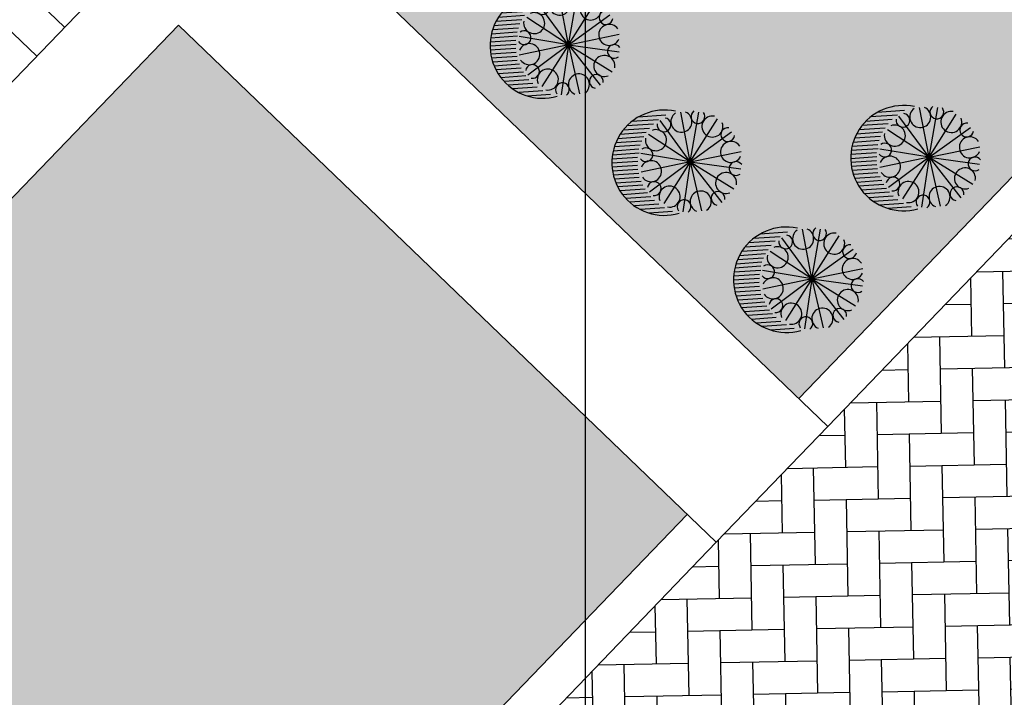
# Model space of a CAD drawing. Extents: x 1337 to 2362, y 1309 to 2662.
# Drawn here: x 1936 to 1960, y 1730 to 1747 of the extents above; entities that cross this region are included whole.
import ezdxf

# ---------------------------------------------------------------- set-up
doc = ezdxf.new("R2010")
doc.units = 0
doc.header["$LTSCALE"] = 5
doc.header["$MEASUREMENT"] = 0
for name, color, linetype in [('HATCH-GREEN', 72, 'CONTINUOUS'), ('HATCH-KAF', 23, 'CONTINUOUS'), ('LG', 8, 'CONTINUOUS'), ('PROAD', 7, 'CONTINUOUS'), ('SIT', 3, 'CONTINUOUS'), ('SITE2', 7, 'CONTINUOUS'), ('STEP', 7, 'CONTINUOUS'), ('TEXT-C', 86, 'CONTINUOUS')]:
    doc.layers.add(name, color=color, linetype=linetype)
pattern_1 = [(109.03079, (2231.5275, 2056.2858), (-0.44951474, 0.21894405), [0.09375, -0.6133568]), (64.03079, (2231.5275, 2056.2858), (-0.44951474, 0.21894405), [0.09375, -0.40625]), (154.03079, (2231.5275, 2056.2858), (-0.21894405, -0.44951474), [0.09375, -0.40625])]

# ---------------------------------------------------------------- blocks, each defined once
blk = doc.blocks.new('T1')
at = {"layer": 'SIT', "color": 86}
for p, q in [((-0.233, 1.289), (-0.717, 1.728)), ((-0.102, 1.306), (-0.59, 1.747)), ((0.043, 1.309), (-0.448, 1.754)), ((0.21, 1.293), (-0.287, 1.743)), ((-0.724, 1.059), (-1.22, 1.508)), ((-0.657, 1.134), (-1.134, 1.565)), ((-0.563, 1.183), (-1.041, 1.616)), ((-0.461, 1.226), (-0.942, 1.661)), ((-0.352, 1.262), (-0.834, 1.698)), ((0.415, 1.243), (-0.093, 1.702)), ((-1.039, 0.805), (-1.506, 1.228)), ((-0.972, 0.879), (-1.443, 1.306)), ((-0.893, 0.943), (-1.375, 1.378)), ((-0.826, 1.017), (-1.3, 1.446)), ((-1.161, 0.646), (-1.615, 1.056)), ((-1.094, 0.72), (-1.563, 1.145)), ((-1.266, 0.336), (-1.729, 0.755)), ((-1.233, 0.442), (-1.698, 0.862)), ((-1.194, 0.54), (-1.66, 0.962)), ((-1.306, 0.103), (-1.765, 0.518)), ((-1.291, 0.224), (-1.752, 0.641)), ((-1.31, -0.029), (-1.765, 0.383)), ((-1.299, -0.174), (-1.75, 0.235)), ((-1.266, -0.338), (-1.71, 0.064)), ((-1.195, -0.537), (-1.626, -0.148))]:
    blk.add_line(p, q, dxfattribs=at)
at = {"layer": 'SIT', "color": 82}
for q in [(0.22, 1.249), (-0.702, 1.025), (-0.228, 1.218), (0.727, 1.025), (-1.032, 0.7), (1.04, 0.7), (1.243, 0.254), (-1.243, 0.203), (-1.201, -0.244), (-1.024, -0.731), (-0.685, -1.045), (-0.178, -1.269), (1.066, -0.731), (0.271, -1.249), (0.748, -1.027), (1.249, -0.227)]:
    blk.add_line((0, 0), q, dxfattribs=at)
at = {"layer": 'SIT', "color": 86}
blk.add_arc((-0.457, 0.444), 1.31, 31.751, 239.8812, dxfattribs=at)
at = {"layer": 'SIT', "color": 82}
for centre, radius, start, end in [((-0.201, 0.986), 0.262, 123.2544, 65.543), ((0.213, 1.106), 0.171, 124.2617, 35.294), ((-0.634, 0.915), 0.171, 169.2617, 80.294), ((0.569, 0.85), 0.262, 78.2544, 20.543), ((0.569, 0.85), 0.262, 78.2544, 20.543), ((-0.842, 0.538), 0.262, 168.2544, 110.543), ((0.946, 0.642), 0.171, 79.2617, 350.294), ((0.946, 0.642), 0.171, 79.2617, 350.294), ((-1.098, 0.182), 0.171, 214.2617, 125.294), ((1.017, 0.209), 0.262, 33.2544, 335.543), ((-0.978, -0.232), 0.262, 213.2544, 155.543), ((1.137, -0.205), 0.171, 34.2617, 305.294), ((0.881, -0.561), 0.262, 348.2544, 290.543), ((-0.907, -0.665), 0.171, 259.2617, 170.294), ((-0.53, -0.873), 0.262, 258.2544, 200.543), ((-0.174, -1.129), 0.171, 304.2617, 215.294), ((0.24, -1.009), 0.262, 303.2544, 245.543), ((0.673, -0.938), 0.171, 349.2617, 260.294)]:
    blk.add_arc(centre, radius, start, end, dxfattribs=at)

msp = doc.modelspace()

# ---------------------------------------------------------------- hatches: boundary and pattern name
at = {"layer": 'HATCH-GREEN'}
h = msp.add_hatch(dxfattribs=at)
h.set_pattern_fill('GRASS', color=256, scale=0.5, style=0)
h.set_pattern_definition(pattern_1)
h.paths.add_polyline_path([(1997.284, 1777.316), (1982.725, 1791.325), (1942.665, 1749.694), (1955.316, 1737.52), (1960.863, 1743.285), (1962.77, 1741.45)])
h = msp.add_hatch(dxfattribs=at)
h.set_pattern_fill('GRASS', color=256, scale=0.5, style=0)
h.set_pattern_definition(pattern_1)
h.paths.add_polyline_path([(1948.902, 1727.038), (1946.995, 1728.873), (1952.542, 1734.638), (1939.891, 1746.812), (1926.058, 1732.437), (1926.574, 1705.612), (1927.462, 1704.757)])
at = {"layer": 'HATCH-KAF'}
h = msp.add_hatch(dxfattribs=at)
h.set_pattern_fill('AR-HBONE,_O', color=256, scale=0.2)
h.set_pattern_definition([(271.1013, (1993.3733, 1730.919), (0.815229, -0.784476), [2.4, -0.8]), (1.1013, (1993.3887, 1730.1192), (0.815229, -0.784476), [2.4, -0.8])])
h.paths.add_polyline_path([(1994.094, 1730.226), (1990.372, 1726.358), (1999.019, 1718.037), (2011.499, 1731.007), (1998.529, 1743.488), (1989.238, 1733.832), (1992.841, 1730.366), (1993.373, 1730.919)])
h.paths.add_polyline_path([(1984.634, 1730.491), (1988.357, 1734.359), (1979.71, 1742.679), (1970.418, 1733.024), (1974.021, 1729.557), (1974.554, 1730.11), (1975.274, 1729.417), (1971.552, 1725.549), (1980.199, 1717.228), (1989.443, 1726.835), (1985.84, 1730.302), (1985.355, 1729.797)])
h.paths.add_polyline_path([(1965.815, 1729.682), (1969.537, 1733.55), (1960.89, 1741.871), (1956.036, 1736.827), (1953.263, 1733.944), (1948.409, 1728.9), (1961.379, 1716.42), (1970.624, 1726.026), (1967.021, 1729.493), (1966.535, 1728.989)])

# ---------------------------------------------------------------- linework, layer by layer
msp.add_line((1956.036, 1736.827), (1953.263, 1733.944), dxfattribs=at)
at = {"layer": 'LG'}
msp.add_line((1950, 2650), (1950, 1600), dxfattribs=at)
at = {"layer": 'PROAD'}
for p, q in [((1941.224, 1751.081), (1956.036, 1736.827)), ((1938.45, 1748.198), (1930.283, 1739.711)), ((1939.891, 1746.812), (1926.058, 1732.437)), ((1939.891, 1746.812), (1953.263, 1733.944))]:
    msp.add_line(p, q, dxfattribs=at)
at = {"layer": 'SITE2'}
for p, q in [((1955.316, 1737.52), (1960.863, 1743.285)), ((1956.036, 1736.827), (1960.89, 1741.871)), ((1946.995, 1728.873), (1952.542, 1734.638)), ((1948.409, 1728.9), (1953.263, 1733.944))]:
    msp.add_line(p, q, dxfattribs=at)
at = {"layer": 'STEP'}
for p, q in [((1927.761, 1755.709), (1937.063, 1746.757)), ((1927.067, 1754.988), (1936.37, 1746.037)), ((1938.45, 1748.198), (1930.283, 1739.711))]:
    msp.add_line(p, q, dxfattribs=at)

# ---------------------------------------------------------------- block references
at = {"layer": 'TEXT-C', "rotation": 46.1013324454274}
for p in [(1949.587, 1746.321), (1958.552, 1743.523), (1952.614, 1743.409), (1955.64, 1740.497)]:
    msp.add_blockref('T1', p, dxfattribs=at)

doc.saveas('drawing.dxf')
